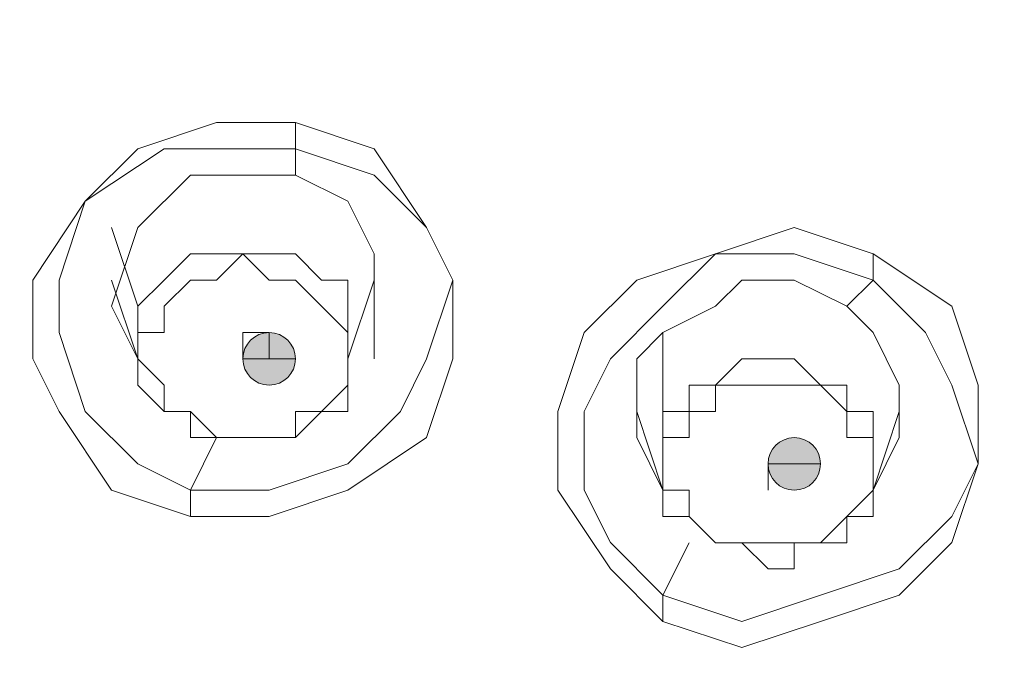
# Model space of a CAD drawing. Units: millimetres. Extents: x 44 to 166, y -229 to -68.
# Drawn here: x 71 to 72, y -113 to -112 of the extents above; entities that cross this region are included whole.
import ezdxf

# ---------------------------------------------------------------- set-up
doc = ezdxf.new("R2010")
doc.units = ezdxf.units.MM
doc.header["$MEASUREMENT"] = 0
doc.layers.add('Capa 1', color=7, linetype='Continuous', lineweight=0)

msp = doc.modelspace()

# ---------------------------------------------------------------- hatches: boundary and pattern name
at = {"layer": 'Capa 1', "true_color": 0x12100c, "transparency": 33554687}
h = msp.add_hatch(color=28, dxfattribs=at)
h.dxf.hatch_style = 2
edge = h.paths.add_edge_path()
edge.add_spline(control_points=[(71.2457, -112.3429), (71.2457, -112.3429), (71.2901, -112.3429), (71.2901, -112.3429), (71.2901, -112.3182), (71.2704, -112.2984), (71.2457, -112.2984), (71.221, -112.2984), (71.2012, -112.3182), (71.2012, -112.3429), (71.2012, -112.3675), (71.221, -112.3873), (71.2457, -112.3873), (71.2704, -112.3873), (71.2901, -112.3675), (71.2901, -112.3429), (71.2901, -112.3429), (71.2457, -112.3429), (71.2457, -112.3429)], knot_values=[0, 0, 0, 0, 1, 1, 1, 2, 2, 2, 3, 3, 3, 4, 4, 4, 5, 5, 5, 6, 6, 6, 6], degree=3, periodic=0)
h = msp.add_hatch(color=28, dxfattribs=at)
h.dxf.hatch_style = 2
edge = h.paths.add_edge_path()
edge.add_spline(control_points=[(72.1347, -112.5207), (72.1347, -112.5207), (72.1791, -112.5207), (72.1791, -112.5207), (72.1791, -112.496), (72.1594, -112.4763), (72.1347, -112.4763), (72.11, -112.4763), (72.0902, -112.496), (72.0902, -112.5207), (72.0902, -112.5454), (72.11, -112.5652), (72.1347, -112.5652), (72.1594, -112.5652), (72.1791, -112.5454), (72.1791, -112.5207), (72.1791, -112.5207), (72.1347, -112.5207), (72.1347, -112.5207)], knot_values=[0, 0, 0, 0, 1, 1, 1, 2, 2, 2, 3, 3, 3, 4, 4, 4, 5, 5, 5, 6, 6, 6, 6], degree=3, periodic=0)

# ---------------------------------------------------------------- linework, layer by layer
at = {"layer": 'Capa 1', "color": 28, "lineweight": 9, "true_color": 0x12100c}
for points, knots in [([(76.6685, -113.9431), (76.6685, -113.9431), (76.6241, -113.3653), (76.6241, -113.3653), (76.6241, -113.3653), (76.4907, -112.7874), (76.4907, -112.7874), (76.4907, -112.7874), (76.3129, -112.2096), (76.3129, -112.2096), (76.3129, -112.2096), (76.0018, -111.6762), (76.0018, -111.6762), (76.0018, -111.6762), (75.6462, -111.1872), (75.6462, -111.1872), (75.6462, -111.1872), (75.2461, -110.6983), (75.2461, -110.6983), (75.2461, -110.6983), (74.7572, -110.2538), (74.7572, -110.2538), (74.7572, -110.2538), (74.2238, -109.8982), (74.2238, -109.8982), (74.2238, -109.8982), (73.6015, -109.587), (73.6015, -109.587), (73.6015, -109.587), (72.9347, -109.3203), (72.9347, -109.3203), (72.9347, -109.3203), (72.2235, -109.0981), (72.2235, -109.0981), (72.2235, -109.0981), (71.4679, -109.0092), (71.4679, -109.0092), (71.4679, -109.0092), (70.7567, -108.9647), (70.7567, -108.9647), (70.7567, -108.9647), (70.0455, -108.9647), (70.0455, -108.9647), (70.0455, -108.9647), (69.3787, -109.0981), (69.3787, -109.0981), (69.3787, -109.0981), (68.712, -109.2759), (68.712, -109.2759), (68.712, -109.2759), (68.0452, -109.4981), (68.0452, -109.4981), (68.0452, -109.4981), (67.4674, -109.8093), (67.4674, -109.8093), (67.4674, -109.8093), (66.8895, -110.1649), (66.8895, -110.1649), (66.8895, -110.1649), (66.3561, -110.6094), (66.3561, -110.6094), (66.3561, -110.6094), (65.9116, -111.0983), (65.9116, -111.0983), (65.9116, -111.0983), (65.556, -111.6317), (65.556, -111.6317), (65.556, -111.6317), (65.2449, -112.1651), (65.2449, -112.1651), (65.2449, -112.1651), (65.0226, -112.743), (65.0226, -112.743), (65.0226, -112.743), (64.8893, -113.3653), (64.8893, -113.3653), (64.8893, -113.3653), (64.8448, -113.9431), (64.8448, -113.9431)], [0, 0, 0, 0, 1, 1, 1, 2, 2, 2, 3, 3, 3, 4, 4, 4, 5, 5, 5, 6, 6, 6, 7, 7, 7, 8, 8, 8, 9, 9, 9, 10, 10, 10, 11, 11, 11, 12, 12, 12, 13, 13, 13, 14, 14, 14, 15, 15, 15, 16, 16, 16, 17, 17, 17, 18, 18, 18, 19, 19, 19, 20, 20, 20, 21, 21, 21, 22, 22, 22, 23, 23, 23, 24, 24, 24, 25, 25, 25, 26, 26, 26, 26]), ([(70.9345, -119.9439), (70.9345, -119.9439), (71.6901, -119.8994), (71.6901, -119.8994), (71.6901, -119.8994), (72.4013, -119.7661), (72.4013, -119.7661), (72.4013, -119.7661), (73.0681, -119.5438), (73.0681, -119.5438), (73.0681, -119.5438), (73.7348, -119.2771), (73.7348, -119.2771), (73.7348, -119.2771), (74.3571, -118.9215), (74.3571, -118.9215), (74.3571, -118.9215), (74.8905, -118.5215), (74.8905, -118.5215), (74.8905, -118.5215), (75.3795, -118.0325), (75.3795, -118.0325), (75.3795, -118.0325), (75.824, -117.5436), (75.824, -117.5436), (75.824, -117.5436), (76.1351, -116.9657), (76.1351, -116.9657), (76.1351, -116.9657), (76.4018, -116.3879), (76.4018, -116.3879), (76.4018, -116.3879), (76.5796, -115.81), (76.5796, -115.81), (76.5796, -115.81), (76.6685, -115.1877), (76.6685, -115.1877), (76.6685, -115.1877), (76.6241, -114.5654), (76.6241, -114.5654), (76.6241, -114.5654), (76.5352, -113.9431), (76.5352, -113.9431), (76.5352, -113.9431), (76.3574, -113.3208), (76.3574, -113.3208), (76.3574, -113.3208), (76.0462, -112.743), (76.0462, -112.743), (76.0462, -112.743), (75.6906, -112.2096), (75.6906, -112.2096), (75.6906, -112.2096), (75.2906, -111.7206), (75.2906, -111.7206), (75.2906, -111.7206), (74.7572, -111.2761), (74.7572, -111.2761), (74.7572, -111.2761), (74.1793, -110.8761), (74.1793, -110.8761), (74.1793, -110.8761), (73.557, -110.5649), (73.557, -110.5649), (73.557, -110.5649), (72.8903, -110.2982), (72.8903, -110.2982), (72.8903, -110.2982), (72.2235, -110.076), (72.2235, -110.076), (72.2235, -110.076), (71.4679, -109.9871), (71.4679, -109.9871), (71.4679, -109.9871), (70.7567, -109.9426), (70.7567, -109.9426)], [0, 0, 0, 0, 1, 1, 1, 2, 2, 2, 3, 3, 3, 4, 4, 4, 5, 5, 5, 6, 6, 6, 7, 7, 7, 8, 8, 8, 9, 9, 9, 10, 10, 10, 11, 11, 11, 12, 12, 12, 13, 13, 13, 14, 14, 14, 15, 15, 15, 16, 16, 16, 17, 17, 17, 18, 18, 18, 19, 19, 19, 20, 20, 20, 21, 21, 21, 22, 22, 22, 23, 23, 23, 24, 24, 24, 25, 25, 25, 25]), ([(70.9345, -119.9439), (70.9345, -119.9439), (71.6457, -119.8994), (71.6457, -119.8994), (71.6457, -119.8994), (72.3569, -119.7661), (72.3569, -119.7661), (72.3569, -119.7661), (73.0236, -119.5438), (73.0236, -119.5438), (73.0236, -119.5438), (73.6904, -119.2771), (73.6904, -119.2771), (73.6904, -119.2771), (74.2682, -118.966), (74.2682, -118.966), (74.2682, -118.966), (74.8461, -118.5659), (74.8461, -118.5659), (74.8461, -118.5659), (75.335, -118.077), (75.335, -118.077), (75.335, -118.077), (75.7351, -117.588), (75.7351, -117.588), (75.7351, -117.588), (76.0907, -117.0546), (76.0907, -117.0546), (76.0907, -117.0546), (76.3574, -116.4768), (76.3574, -116.4768), (76.3574, -116.4768), (76.5352, -115.8989), (76.5352, -115.8989), (76.5352, -115.8989), (76.6241, -115.2766), (76.6241, -115.2766), (76.6241, -115.2766), (76.6241, -114.6988), (76.6241, -114.6988), (76.6241, -114.6988), (76.5352, -114.0765), (76.5352, -114.0765), (76.5352, -114.0765), (76.3574, -113.4986), (76.3574, -113.4986), (76.3574, -113.4986), (76.0907, -112.9208), (76.0907, -112.9208), (76.0907, -112.9208), (75.7351, -112.3874), (75.7351, -112.3874), (75.7351, -112.3874), (75.335, -111.8984), (75.335, -111.8984), (75.335, -111.8984), (74.8461, -111.4095), (74.8461, -111.4095), (74.8461, -111.4095), (74.3127, -111.0094), (74.3127, -111.0094), (74.3127, -111.0094), (73.7348, -110.6983), (73.7348, -110.6983), (73.7348, -110.6983), (73.0681, -110.3871), (73.0681, -110.3871), (73.0681, -110.3871), (72.4013, -110.2093), (72.4013, -110.2093), (72.4013, -110.2093), (71.6901, -110.076), (71.6901, -110.076), (71.6901, -110.076), (71.2012, -110.0315), (71.2012, -110.0315), (71.2012, -110.0315), (70.7567, -109.9871), (70.7567, -109.9871)], [0, 0, 0, 0, 1, 1, 1, 2, 2, 2, 3, 3, 3, 4, 4, 4, 5, 5, 5, 6, 6, 6, 7, 7, 7, 8, 8, 8, 9, 9, 9, 10, 10, 10, 11, 11, 11, 12, 12, 12, 13, 13, 13, 14, 14, 14, 15, 15, 15, 16, 16, 16, 17, 17, 17, 18, 18, 18, 19, 19, 19, 20, 20, 20, 21, 21, 21, 22, 22, 22, 23, 23, 23, 24, 24, 24, 25, 25, 25, 26, 26, 26, 26]), ([(70.9345, -119.8105), (70.9345, -119.8105), (71.6457, -119.7661), (71.6457, -119.7661), (71.6457, -119.7661), (72.3569, -119.6327), (72.3569, -119.6327), (72.3569, -119.6327), (72.9792, -119.4105), (72.9792, -119.4105), (72.9792, -119.4105), (73.6459, -119.1438), (73.6459, -119.1438), (73.6459, -119.1438), (74.2238, -118.8326), (74.2238, -118.8326), (74.2238, -118.8326), (74.7572, -118.4326), (74.7572, -118.4326), (74.7572, -118.4326), (75.2017, -117.9881), (75.2017, -117.9881), (75.2017, -117.9881), (75.6017, -117.4991), (75.6017, -117.4991), (75.6017, -117.4991), (75.9129, -116.9657), (75.9129, -116.9657), (75.9129, -116.9657), (76.1796, -116.3879), (76.1796, -116.3879), (76.1796, -116.3879), (76.3574, -115.81), (76.3574, -115.81), (76.3574, -115.81), (76.4018, -115.2322), (76.4018, -115.2322), (76.4018, -115.2322), (76.4018, -114.6099), (76.4018, -114.6099), (76.4018, -114.6099), (76.3129, -114.032), (76.3129, -114.032), (76.3129, -114.032), (76.1351, -113.4542), (76.1351, -113.4542), (76.1351, -113.4542), (75.8684, -112.9208), (75.8684, -112.9208), (75.8684, -112.9208), (75.5128, -112.3874), (75.5128, -112.3874), (75.5128, -112.3874), (75.0683, -111.8984), (75.0683, -111.8984), (75.0683, -111.8984), (74.5794, -111.4539), (74.5794, -111.4539), (74.5794, -111.4539), (74.046, -111.0983), (74.046, -111.0983), (74.046, -111.0983), (73.4681, -110.7872), (73.4681, -110.7872), (73.4681, -110.7872), (72.8014, -110.5205), (72.8014, -110.5205), (72.8014, -110.5205), (72.1346, -110.3427), (72.1346, -110.3427), (72.1346, -110.3427), (71.4679, -110.2538), (71.4679, -110.2538), (71.4679, -110.2538), (70.7567, -110.2093), (70.7567, -110.2093), (70.7567, -110.2093), (70.0455, -110.2538), (70.0455, -110.2538), (70.0455, -110.2538), (69.3787, -110.3427), (69.3787, -110.3427), (69.3787, -110.3427), (68.6675, -110.5205), (68.6675, -110.5205), (68.6675, -110.5205), (68.0452, -110.7872), (68.0452, -110.7872), (68.0452, -110.7872), (67.4674, -111.0983), (67.4674, -111.0983), (67.4674, -111.0983), (66.8895, -111.4539), (66.8895, -111.4539), (66.8895, -111.4539), (66.4006, -111.8984), (66.4006, -111.8984), (66.4006, -111.8984), (66.0005, -112.3874), (66.0005, -112.3874), (66.0005, -112.3874), (65.6449, -112.9208), (65.6449, -112.9208), (65.6449, -112.9208), (65.3782, -113.4542), (65.3782, -113.4542), (65.3782, -113.4542), (65.2004, -114.032), (65.2004, -114.032), (65.2004, -114.032), (65.1115, -114.6099), (65.1115, -114.6099), (65.1115, -114.6099), (65.1115, -115.2322), (65.1115, -115.2322), (65.1115, -115.2322), (65.156, -115.81), (65.156, -115.81), (65.156, -115.81), (65.3338, -116.3879), (65.3338, -116.3879), (65.3338, -116.3879), (65.556, -116.9657), (65.556, -116.9657), (65.556, -116.9657), (65.9116, -117.4991), (65.9116, -117.4991), (65.9116, -117.4991), (66.3117, -117.9881), (66.3117, -117.9881), (66.3117, -117.9881), (66.7562, -118.4326), (66.7562, -118.4326), (66.7562, -118.4326), (67.2896, -118.8326), (67.2896, -118.8326), (67.2896, -118.8326), (67.8674, -119.1438), (67.8674, -119.1438), (67.8674, -119.1438), (68.4897, -119.4105), (68.4897, -119.4105), (68.4897, -119.4105), (69.1565, -119.6327), (69.1565, -119.6327), (69.1565, -119.6327), (69.8677, -119.7661), (69.8677, -119.7661), (69.8677, -119.7661), (70.5344, -119.8105), (70.5344, -119.8105)], [0, 0, 0, 0, 1, 1, 1, 2, 2, 2, 3, 3, 3, 4, 4, 4, 5, 5, 5, 6, 6, 6, 7, 7, 7, 8, 8, 8, 9, 9, 9, 10, 10, 10, 11, 11, 11, 12, 12, 12, 13, 13, 13, 14, 14, 14, 15, 15, 15, 16, 16, 16, 17, 17, 17, 18, 18, 18, 19, 19, 19, 20, 20, 20, 21, 21, 21, 22, 22, 22, 23, 23, 23, 24, 24, 24, 25, 25, 25, 26, 26, 26, 27, 27, 27, 28, 28, 28, 29, 29, 29, 30, 30, 30, 31, 31, 31, 32, 32, 32, 33, 33, 33, 34, 34, 34, 35, 35, 35, 36, 36, 36, 37, 37, 37, 38, 38, 38, 39, 39, 39, 40, 40, 40, 41, 41, 41, 42, 42, 42, 43, 43, 43, 44, 44, 44, 45, 45, 45, 46, 46, 46, 47, 47, 47, 48, 48, 48, 49, 49, 49, 50, 50, 50, 50]), ([(70.9345, -119.7661), (70.9345, -119.7661), (71.6457, -119.6772), (71.6457, -119.6772), (71.6457, -119.6772), (72.3124, -119.5883), (72.3124, -119.5883), (72.3124, -119.5883), (72.9792, -119.366), (72.9792, -119.366), (72.9792, -119.366), (73.6015, -119.0993), (73.6015, -119.0993), (73.6015, -119.0993), (74.1793, -118.7882), (74.1793, -118.7882), (74.1793, -118.7882), (74.7127, -118.3881), (74.7127, -118.3881), (74.7127, -118.3881), (75.1572, -117.9436), (75.1572, -117.9436), (75.1572, -117.9436), (75.5573, -117.4547), (75.5573, -117.4547), (75.5573, -117.4547), (75.8684, -116.9213), (75.8684, -116.9213), (75.8684, -116.9213), (76.1351, -116.3879), (76.1351, -116.3879), (76.1351, -116.3879), (76.3129, -115.81), (76.3129, -115.81), (76.3129, -115.81), (76.3574, -115.1877), (76.3574, -115.1877), (76.3574, -115.1877), (76.3574, -114.6099), (76.3574, -114.6099), (76.3574, -114.6099), (76.2685, -114.032), (76.2685, -114.032), (76.2685, -114.032), (76.0907, -113.4542), (76.0907, -113.4542), (76.0907, -113.4542), (75.824, -112.9208), (75.824, -112.9208), (75.824, -112.9208), (75.4684, -112.3874), (75.4684, -112.3874), (75.4684, -112.3874), (75.0683, -111.8984), (75.0683, -111.8984), (75.0683, -111.8984), (74.5794, -111.4984), (74.5794, -111.4984), (74.5794, -111.4984), (74.046, -111.0983), (74.046, -111.0983), (74.046, -111.0983), (73.4237, -110.7872), (73.4237, -110.7872), (73.4237, -110.7872), (72.8014, -110.5649), (72.8014, -110.5649), (72.8014, -110.5649), (72.1346, -110.3871), (72.1346, -110.3871), (72.1346, -110.3871), (71.4679, -110.2538), (71.4679, -110.2538), (71.4679, -110.2538), (70.7567, -110.2093), (70.7567, -110.2093), (70.7567, -110.2093), (70.0455, -110.2538), (70.0455, -110.2538), (70.0455, -110.2538), (69.3787, -110.3871), (69.3787, -110.3871), (69.3787, -110.3871), (68.712, -110.5649), (68.712, -110.5649), (68.712, -110.5649), (68.0897, -110.7872), (68.0897, -110.7872), (68.0897, -110.7872), (67.4674, -111.0983), (67.4674, -111.0983), (67.4674, -111.0983), (66.934, -111.4984), (66.934, -111.4984), (66.934, -111.4984), (66.445, -111.8984), (66.445, -111.8984), (66.445, -111.8984), (66.045, -112.3874), (66.045, -112.3874), (66.045, -112.3874), (65.6894, -112.9208), (65.6894, -112.9208), (65.6894, -112.9208), (65.4227, -113.4542), (65.4227, -113.4542), (65.4227, -113.4542), (65.2449, -114.032), (65.2449, -114.032), (65.2449, -114.032), (65.156, -114.6099), (65.156, -114.6099), (65.156, -114.6099), (65.156, -115.1877), (65.156, -115.1877), (65.156, -115.1877), (65.2004, -115.81), (65.2004, -115.81), (65.2004, -115.81), (65.3782, -116.3879), (65.3782, -116.3879), (65.3782, -116.3879), (65.6005, -116.9213), (65.6005, -116.9213), (65.6005, -116.9213), (65.9561, -117.4547), (65.9561, -117.4547), (65.9561, -117.4547), (66.3117, -117.9436), (66.3117, -117.9436), (66.3117, -117.9436), (66.8006, -118.3881), (66.8006, -118.3881), (66.8006, -118.3881), (67.334, -118.7437), (67.334, -118.7437), (67.334, -118.7437), (67.9119, -119.0993), (67.9119, -119.0993), (67.9119, -119.0993), (68.5342, -119.366), (68.5342, -119.366), (68.5342, -119.366), (69.2009, -119.5883), (69.2009, -119.5883), (69.2009, -119.5883), (69.8677, -119.6772), (69.8677, -119.6772), (69.8677, -119.6772), (70.5344, -119.7661), (70.5344, -119.7661)], [0, 0, 0, 0, 1, 1, 1, 2, 2, 2, 3, 3, 3, 4, 4, 4, 5, 5, 5, 6, 6, 6, 7, 7, 7, 8, 8, 8, 9, 9, 9, 10, 10, 10, 11, 11, 11, 12, 12, 12, 13, 13, 13, 14, 14, 14, 15, 15, 15, 16, 16, 16, 17, 17, 17, 18, 18, 18, 19, 19, 19, 20, 20, 20, 21, 21, 21, 22, 22, 22, 23, 23, 23, 24, 24, 24, 25, 25, 25, 26, 26, 26, 27, 27, 27, 28, 28, 28, 29, 29, 29, 30, 30, 30, 31, 31, 31, 32, 32, 32, 33, 33, 33, 34, 34, 34, 35, 35, 35, 36, 36, 36, 37, 37, 37, 38, 38, 38, 39, 39, 39, 40, 40, 40, 41, 41, 41, 42, 42, 42, 43, 43, 43, 44, 44, 44, 45, 45, 45, 46, 46, 46, 47, 47, 47, 48, 48, 48, 49, 49, 49, 50, 50, 50, 50]), ([(76.3129, -115.0099), (76.3129, -115.0099), (76.2685, -114.4321), (76.2685, -114.4321), (76.2685, -114.4321), (76.1351, -113.8987), (76.1351, -113.8987), (76.1351, -113.8987), (75.9573, -113.3653), (75.9573, -113.3653), (75.9573, -113.3653), (75.6906, -112.8319), (75.6906, -112.8319), (75.6906, -112.8319), (75.335, -112.3429), (75.335, -112.3429), (75.335, -112.3429), (74.935, -111.8984), (74.935, -111.8984), (74.935, -111.8984), (74.446, -111.4984), (74.446, -111.4984), (74.446, -111.4984), (73.9126, -111.1428), (73.9126, -111.1428), (73.9126, -111.1428), (73.3348, -110.8316), (73.3348, -110.8316), (73.3348, -110.8316), (72.7125, -110.6094), (72.7125, -110.6094), (72.7125, -110.6094), (72.0902, -110.4316), (72.0902, -110.4316), (72.0902, -110.4316), (71.4234, -110.3427), (71.4234, -110.3427), (71.4234, -110.3427), (70.7567, -110.2982), (70.7567, -110.2982)], [0, 0, 0, 0, 1, 1, 1, 2, 2, 2, 3, 3, 3, 4, 4, 4, 5, 5, 5, 6, 6, 6, 7, 7, 7, 8, 8, 8, 9, 9, 9, 10, 10, 10, 11, 11, 11, 12, 12, 12, 13, 13, 13, 13]), ([(70.7567, -110.3426), (70.7567, -110.3426), (71.2901, -110.3426), (71.2901, -110.3426), (71.2901, -110.3426), (71.8235, -110.4315), (71.8235, -110.4315), (71.8235, -110.4315), (72.3569, -110.5204), (72.3569, -110.5204), (72.3569, -110.5204), (72.8458, -110.6982), (72.8458, -110.6982), (72.8458, -110.6982), (73.3348, -110.876), (73.3348, -110.876), (73.3348, -110.876), (73.7793, -111.0983), (73.7793, -111.0983), (73.7793, -111.0983), (74.2238, -111.365), (74.2238, -111.365), (74.2238, -111.365), (74.6238, -111.6761), (74.6238, -111.6761), (74.6238, -111.6761), (74.9794, -112.0317), (74.9794, -112.0317), (74.9794, -112.0317), (75.335, -112.3873), (75.335, -112.3873), (75.335, -112.3873), (75.6017, -112.7874), (75.6017, -112.7874), (75.6017, -112.7874), (75.824, -113.1874), (75.824, -113.1874), (75.824, -113.1874), (76.0462, -113.5875), (76.0462, -113.5875), (76.0462, -113.5875), (76.1796, -114.032), (76.1796, -114.032), (76.1796, -114.032), (76.2685, -114.4765), (76.2685, -114.4765), (76.2685, -114.4765), (76.2685, -114.9654), (76.2685, -114.9654), (76.2685, -114.9654), (76.2685, -115.4099), (76.2685, -115.4099), (76.2685, -115.4099), (76.224, -115.8544), (76.224, -115.8544), (76.224, -115.8544), (76.0907, -116.2989), (76.0907, -116.2989), (76.0907, -116.2989), (75.9129, -116.7434), (75.9129, -116.7434), (75.9129, -116.7434), (75.6906, -117.1435), (75.6906, -117.1435), (75.6906, -117.1435), (75.4239, -117.5435), (75.4239, -117.5435), (75.4239, -117.5435), (75.1128, -117.8991), (75.1128, -117.8991), (75.1128, -117.8991), (74.7572, -118.2547), (74.7572, -118.2547), (74.7572, -118.2547), (74.4016, -118.5659), (74.4016, -118.5659), (74.4016, -118.5659), (73.9571, -118.877), (73.9571, -118.877), (73.9571, -118.877), (73.5126, -119.0993), (73.5126, -119.0993), (73.5126, -119.0993), (73.0236, -119.3215), (73.0236, -119.3215), (73.0236, -119.3215), (72.5347, -119.4993), (72.5347, -119.4993), (72.5347, -119.4993), (72.0013, -119.5882), (72.0013, -119.5882), (72.0013, -119.5882), (71.4679, -119.6771), (71.4679, -119.6771), (71.4679, -119.6771), (70.9345, -119.7216), (70.9345, -119.7216)], [0, 0, 0, 0, 1, 1, 1, 2, 2, 2, 3, 3, 3, 4, 4, 4, 5, 5, 5, 6, 6, 6, 7, 7, 7, 8, 8, 8, 9, 9, 9, 10, 10, 10, 11, 11, 11, 12, 12, 12, 13, 13, 13, 14, 14, 14, 15, 15, 15, 16, 16, 16, 17, 17, 17, 18, 18, 18, 19, 19, 19, 20, 20, 20, 21, 21, 21, 22, 22, 22, 23, 23, 23, 24, 24, 24, 25, 25, 25, 26, 26, 26, 27, 27, 27, 28, 28, 28, 29, 29, 29, 30, 30, 30, 31, 31, 31, 32, 32, 32, 32]), ([(71.2901, -111.9428), (71.2901, -111.9428), (71.4234, -111.9873), (71.4234, -111.9873), (71.4234, -111.9873), (71.5123, -112.1206), (71.5123, -112.1206), (71.5123, -112.1206), (71.5568, -112.2095), (71.5568, -112.2095), (71.5568, -112.2095), (71.5568, -112.3429), (71.5568, -112.3429), (71.5568, -112.3429), (71.5123, -112.4762), (71.5123, -112.4762), (71.5123, -112.4762), (71.379, -112.5651), (71.379, -112.5651), (71.379, -112.5651), (71.2456, -112.6096), (71.2456, -112.6096), (71.2456, -112.6096), (71.1123, -112.6096), (71.1123, -112.6096), (71.1123, -112.6096), (70.9789, -112.5651), (70.9789, -112.5651), (70.9789, -112.5651), (70.89, -112.4318), (70.89, -112.4318), (70.89, -112.4318), (70.8456, -112.3429), (70.8456, -112.3429), (70.8456, -112.3429), (70.8456, -112.2095), (70.8456, -112.2095), (70.8456, -112.2095), (70.9345, -112.0762), (70.9345, -112.0762), (70.9345, -112.0762), (71.0234, -111.9873), (71.0234, -111.9873), (71.0234, -111.9873), (71.1567, -111.9428), (71.1567, -111.9428), (71.1567, -111.9428), (71.2901, -111.9428), (71.2901, -111.9428)], [0, 0, 0, 0, 1, 1, 1, 2, 2, 2, 3, 3, 3, 4, 4, 4, 5, 5, 5, 6, 6, 6, 7, 7, 7, 8, 8, 8, 9, 9, 9, 10, 10, 10, 11, 11, 11, 12, 12, 12, 13, 13, 13, 14, 14, 14, 15, 15, 15, 16, 16, 16, 16]), ([(71.1123, -112.5651), (71.1123, -112.5651), (71.0234, -112.5207), (71.0234, -112.5207), (71.0234, -112.5207), (70.9345, -112.4318), (70.9345, -112.4318), (70.9345, -112.4318), (70.89, -112.2984), (70.89, -112.2984), (70.89, -112.2984), (70.89, -112.2095), (70.89, -112.2095), (70.89, -112.2095), (70.9345, -112.0762), (70.9345, -112.0762), (70.9345, -112.0762), (71.0678, -111.9873), (71.0678, -111.9873), (71.0678, -111.9873), (71.1567, -111.9873), (71.1567, -111.9873), (71.1567, -111.9873), (71.2901, -111.9873), (71.2901, -111.9873)], [0, 0, 0, 0, 1, 1, 1, 2, 2, 2, 3, 3, 3, 4, 4, 4, 5, 5, 5, 6, 6, 6, 7, 7, 7, 8, 8, 8, 8]), ([(71.2901, -111.9873), (71.2901, -111.9873), (71.4234, -112.0317), (71.4234, -112.0317), (71.4234, -112.0317), (71.5123, -112.1206), (71.5123, -112.1206), (71.5123, -112.1206), (71.5568, -112.2095), (71.5568, -112.2095), (71.5568, -112.2095), (71.5123, -112.3429), (71.5123, -112.3429), (71.5123, -112.3429), (71.4679, -112.4318), (71.4679, -112.4318), (71.4679, -112.4318), (71.379, -112.5207), (71.379, -112.5207), (71.379, -112.5207), (71.2456, -112.5651), (71.2456, -112.5651), (71.2456, -112.5651), (71.1123, -112.5651), (71.1123, -112.5651)], [0, 0, 0, 0, 1, 1, 1, 2, 2, 2, 3, 3, 3, 4, 4, 4, 5, 5, 5, 6, 6, 6, 7, 7, 7, 8, 8, 8, 8]), ([(71.0234, -112.3429), (71.0234, -112.3429), (70.9789, -112.254), (70.9789, -112.254), (70.9789, -112.254), (71.0234, -112.1206), (71.0234, -112.1206), (71.0234, -112.1206), (71.1123, -112.0317), (71.1123, -112.0317), (71.1123, -112.0317), (71.2901, -112.0317), (71.2901, -112.0317)], [0, 0, 0, 0, 1, 1, 1, 2, 2, 2, 3, 3, 3, 4, 4, 4, 4]), ([(71.2901, -112.0317), (71.2901, -112.0317), (71.379, -112.0762), (71.379, -112.0762), (71.379, -112.0762), (71.4234, -112.1651), (71.4234, -112.1651), (71.4234, -112.1651), (71.4234, -112.254), (71.4234, -112.254), (71.4234, -112.254), (71.4234, -112.3429), (71.4234, -112.3429)], [0, 0, 0, 0, 1, 1, 1, 2, 2, 2, 3, 3, 3, 4, 4, 4, 4]), ([(72.268, -112.1651), (72.268, -112.1651), (72.4013, -112.254), (72.4013, -112.254), (72.4013, -112.254), (72.4458, -112.3873), (72.4458, -112.3873), (72.4458, -112.3873), (72.4458, -112.5207), (72.4458, -112.5207), (72.4458, -112.5207), (72.4013, -112.654), (72.4013, -112.654), (72.4013, -112.654), (72.3124, -112.7429), (72.3124, -112.7429), (72.3124, -112.7429), (72.1791, -112.7874), (72.1791, -112.7874), (72.1791, -112.7874), (72.0457, -112.8318), (72.0457, -112.8318), (72.0457, -112.8318), (71.9124, -112.7874), (71.9124, -112.7874), (71.9124, -112.7874), (71.8235, -112.6985), (71.8235, -112.6985), (71.8235, -112.6985), (71.7346, -112.5651), (71.7346, -112.5651), (71.7346, -112.5651), (71.7346, -112.4318), (71.7346, -112.4318), (71.7346, -112.4318), (71.779, -112.2984), (71.779, -112.2984), (71.779, -112.2984), (71.8679, -112.2095), (71.8679, -112.2095), (71.8679, -112.2095), (72.0013, -112.1651), (72.0013, -112.1651), (72.0013, -112.1651), (72.1346, -112.1206), (72.1346, -112.1206), (72.1346, -112.1206), (72.268, -112.1651), (72.268, -112.1651)], [0, 0, 0, 0, 1, 1, 1, 2, 2, 2, 3, 3, 3, 4, 4, 4, 5, 5, 5, 6, 6, 6, 7, 7, 7, 8, 8, 8, 9, 9, 9, 10, 10, 10, 11, 11, 11, 12, 12, 12, 13, 13, 13, 14, 14, 14, 15, 15, 15, 16, 16, 16, 16]), ([(71.379, -112.3429), (71.379, -112.3429), (71.379, -112.2985), (71.379, -112.2985), (71.379, -112.2985), (71.379, -112.254), (71.379, -112.254), (71.379, -112.254), (71.379, -112.2096), (71.379, -112.2096), (71.379, -112.2096), (71.3345, -112.2096), (71.3345, -112.2096), (71.3345, -112.2096), (71.2901, -112.1651), (71.2901, -112.1651), (71.2901, -112.1651), (71.2456, -112.1651), (71.2456, -112.1651), (71.2456, -112.1651), (71.2012, -112.1651), (71.2012, -112.1651), (71.2012, -112.1651), (71.1567, -112.1651), (71.1567, -112.1651), (71.1567, -112.1651), (71.1123, -112.1651), (71.1123, -112.1651), (71.1123, -112.1651), (71.0678, -112.2096), (71.0678, -112.2096), (71.0678, -112.2096), (71.0234, -112.254), (71.0234, -112.254)], [0, 0, 0, 0, 1, 1, 1, 2, 2, 2, 3, 3, 3, 4, 4, 4, 5, 5, 5, 6, 6, 6, 7, 7, 7, 8, 8, 8, 9, 9, 9, 10, 10, 10, 11, 11, 11, 11]), ([(71.0678, -112.2985), (71.0678, -112.2985), (71.0678, -112.254), (71.0678, -112.254), (71.0678, -112.254), (71.1123, -112.2096), (71.1123, -112.2096), (71.1123, -112.2096), (71.1567, -112.2096), (71.1567, -112.2096), (71.1567, -112.2096), (71.2012, -112.1651), (71.2012, -112.1651), (71.2012, -112.1651), (71.2456, -112.2096), (71.2456, -112.2096), (71.2456, -112.2096), (71.2901, -112.2096), (71.2901, -112.2096), (71.2901, -112.2096), (71.3345, -112.254), (71.3345, -112.254), (71.3345, -112.254), (71.379, -112.2985), (71.379, -112.2985), (71.379, -112.2985), (71.379, -112.3429), (71.379, -112.3429), (71.379, -112.3429), (71.379, -112.3874), (71.379, -112.3874), (71.379, -112.3874), (71.379, -112.3429), (71.379, -112.3429)], [0, 0, 0, 0, 1, 1, 1, 2, 2, 2, 3, 3, 3, 4, 4, 4, 5, 5, 5, 6, 6, 6, 7, 7, 7, 8, 8, 8, 9, 9, 9, 10, 10, 10, 11, 11, 11, 11]), ([(71.9124, -112.7429), (71.9124, -112.7429), (71.8235, -112.654), (71.8235, -112.654), (71.8235, -112.654), (71.779, -112.5651), (71.779, -112.5651), (71.779, -112.5651), (71.779, -112.4318), (71.779, -112.4318), (71.779, -112.4318), (71.8235, -112.3429), (71.8235, -112.3429), (71.8235, -112.3429), (71.9124, -112.254), (71.9124, -112.254), (71.9124, -112.254), (72.0013, -112.1651), (72.0013, -112.1651), (72.0013, -112.1651), (72.1346, -112.1651), (72.1346, -112.1651), (72.1346, -112.1651), (72.268, -112.2095), (72.268, -112.2095)], [0, 0, 0, 0, 1, 1, 1, 2, 2, 2, 3, 3, 3, 4, 4, 4, 5, 5, 5, 6, 6, 6, 7, 7, 7, 8, 8, 8, 8]), ([(71.9124, -112.5651), (71.9124, -112.5651), (71.8679, -112.4762), (71.8679, -112.4762), (71.8679, -112.4762), (71.8679, -112.4318), (71.8679, -112.4318), (71.8679, -112.4318), (71.8679, -112.3429), (71.8679, -112.3429), (71.8679, -112.3429), (71.9124, -112.2984), (71.9124, -112.2984), (71.9124, -112.2984), (72.0013, -112.254), (72.0013, -112.254), (72.0013, -112.254), (72.0457, -112.2095), (72.0457, -112.2095), (72.0457, -112.2095), (72.1346, -112.2095), (72.1346, -112.2095), (72.1346, -112.2095), (72.2235, -112.254), (72.2235, -112.254)], [0, 0, 0, 0, 1, 1, 1, 2, 2, 2, 3, 3, 3, 4, 4, 4, 5, 5, 5, 6, 6, 6, 7, 7, 7, 8, 8, 8, 8]), ([(72.268, -112.2095), (72.268, -112.2095), (72.3569, -112.2984), (72.3569, -112.2984), (72.3569, -112.2984), (72.4013, -112.3873), (72.4013, -112.3873), (72.4013, -112.3873), (72.4458, -112.5207), (72.4458, -112.5207), (72.4458, -112.5207), (72.4013, -112.6096), (72.4013, -112.6096), (72.4013, -112.6096), (72.3124, -112.6985), (72.3124, -112.6985), (72.3124, -112.6985), (72.1791, -112.7429), (72.1791, -112.7429), (72.1791, -112.7429), (72.0457, -112.7874), (72.0457, -112.7874), (72.0457, -112.7874), (71.9124, -112.7429), (71.9124, -112.7429)], [0, 0, 0, 0, 1, 1, 1, 2, 2, 2, 3, 3, 3, 4, 4, 4, 5, 5, 5, 6, 6, 6, 7, 7, 7, 8, 8, 8, 8]), ([(71.0234, -112.254), (71.0234, -112.254), (71.0234, -112.2985), (71.0234, -112.2985), (71.0234, -112.2985), (71.0678, -112.2985), (71.0678, -112.2985)], [0, 0, 0, 0, 1, 1, 1, 2, 2, 2, 2]), ([(71.0234, -112.254), (71.0234, -112.254), (71.0234, -112.2985), (71.0234, -112.2985), (71.0234, -112.2985), (71.0234, -112.3429), (71.0234, -112.3429), (71.0234, -112.3429), (71.0234, -112.3874), (71.0234, -112.3874), (71.0234, -112.3874), (71.0678, -112.4318), (71.0678, -112.4318), (71.0678, -112.4318), (71.1123, -112.4318), (71.1123, -112.4318), (71.1123, -112.4318), (71.1123, -112.4763), (71.1123, -112.4763), (71.1123, -112.4763), (71.1567, -112.4763), (71.1567, -112.4763), (71.1567, -112.4763), (71.2012, -112.4763), (71.2012, -112.4763), (71.2012, -112.4763), (71.2456, -112.4763), (71.2456, -112.4763), (71.2456, -112.4763), (71.2901, -112.4763), (71.2901, -112.4763), (71.2901, -112.4763), (71.3345, -112.4318), (71.3345, -112.4318), (71.3345, -112.4318), (71.379, -112.4318), (71.379, -112.4318), (71.379, -112.4318), (71.379, -112.3874), (71.379, -112.3874), (71.379, -112.3874), (71.379, -112.3429), (71.379, -112.3429)], [0, 0, 0, 0, 1, 1, 1, 2, 2, 2, 3, 3, 3, 4, 4, 4, 5, 5, 5, 6, 6, 6, 7, 7, 7, 8, 8, 8, 9, 9, 9, 10, 10, 10, 11, 11, 11, 12, 12, 12, 13, 13, 13, 14, 14, 14, 14]), ([(72.2235, -112.254), (72.2235, -112.254), (72.268, -112.2984), (72.268, -112.2984), (72.268, -112.2984), (72.3124, -112.3873), (72.3124, -112.3873), (72.3124, -112.3873), (72.3124, -112.4762), (72.3124, -112.4762), (72.3124, -112.4762), (72.268, -112.5651), (72.268, -112.5651)], [0, 0, 0, 0, 1, 1, 1, 2, 2, 2, 3, 3, 3, 4, 4, 4, 4]), ([(71.0678, -112.2985), (71.0678, -112.2985), (71.0234, -112.2985), (71.0234, -112.2985), (71.0234, -112.2985), (71.0234, -112.3429), (71.0234, -112.3429), (71.0234, -112.3429), (71.0678, -112.3874), (71.0678, -112.3874), (71.0678, -112.3874), (71.0678, -112.4318), (71.0678, -112.4318), (71.0678, -112.4318), (71.1123, -112.4318), (71.1123, -112.4318), (71.1123, -112.4318), (71.1567, -112.4763), (71.1567, -112.4763), (71.1567, -112.4763), (71.2012, -112.4763), (71.2012, -112.4763), (71.2012, -112.4763), (71.2456, -112.4763), (71.2456, -112.4763), (71.2456, -112.4763), (71.2901, -112.4763), (71.2901, -112.4763), (71.2901, -112.4763), (71.2901, -112.4318), (71.2901, -112.4318), (71.2901, -112.4318), (71.3345, -112.4318), (71.3345, -112.4318), (71.3345, -112.4318), (71.379, -112.3874), (71.379, -112.3874), (71.379, -112.3874), (71.379, -112.3429), (71.379, -112.3429)], [0, 0, 0, 0, 1, 1, 1, 2, 2, 2, 3, 3, 3, 4, 4, 4, 5, 5, 5, 6, 6, 6, 7, 7, 7, 8, 8, 8, 9, 9, 9, 10, 10, 10, 11, 11, 11, 12, 12, 12, 13, 13, 13, 13]), ([(71.2457, -112.3429), (71.2457, -112.3429), (71.2901, -112.3429), (71.2901, -112.3429), (71.2901, -112.3182), (71.2704, -112.2984), (71.2457, -112.2984), (71.221, -112.2984), (71.2012, -112.3182), (71.2012, -112.3429), (71.2012, -112.3675), (71.221, -112.3873), (71.2457, -112.3873), (71.2704, -112.3873), (71.2901, -112.3675), (71.2901, -112.3429), (71.2901, -112.3429), (71.2457, -112.3429), (71.2457, -112.3429)], [0, 0, 0, 0, 1, 1, 1, 2, 2, 2, 3, 3, 3, 4, 4, 4, 5, 5, 5, 6, 6, 6, 6]), ([(71.2456, -112.2985), (71.2456, -112.2985), (71.2012, -112.2985), (71.2012, -112.2985), (71.2012, -112.2985), (71.2012, -112.3429), (71.2012, -112.3429), (71.2012, -112.3429), (71.2456, -112.3429), (71.2456, -112.3429), (71.2456, -112.3429), (71.2456, -112.2985), (71.2456, -112.2985)], [0, 0, 0, 0, 1, 1, 1, 2, 2, 2, 3, 3, 3, 4, 4, 4, 4]), ([(72.268, -112.6096), (72.268, -112.6096), (72.268, -112.5652), (72.268, -112.5652), (72.268, -112.5652), (72.268, -112.5207), (72.268, -112.5207), (72.268, -112.5207), (72.268, -112.4763), (72.268, -112.4763), (72.268, -112.4763), (72.268, -112.4318), (72.268, -112.4318), (72.268, -112.4318), (72.2235, -112.4318), (72.2235, -112.4318), (72.2235, -112.4318), (72.2235, -112.3874), (72.2235, -112.3874), (72.2235, -112.3874), (72.1791, -112.3874), (72.1791, -112.3874), (72.1791, -112.3874), (72.1346, -112.3429), (72.1346, -112.3429), (72.1346, -112.3429), (72.0902, -112.3429), (72.0902, -112.3429), (72.0902, -112.3429), (72.0457, -112.3429), (72.0457, -112.3429), (72.0457, -112.3429), (72.0013, -112.3874), (72.0013, -112.3874), (72.0013, -112.3874), (71.9568, -112.3874), (71.9568, -112.3874), (71.9568, -112.3874), (71.9568, -112.4318), (71.9568, -112.4318), (71.9568, -112.4318), (71.9124, -112.4318), (71.9124, -112.4318)], [0, 0, 0, 0, 1, 1, 1, 2, 2, 2, 3, 3, 3, 4, 4, 4, 5, 5, 5, 6, 6, 6, 7, 7, 7, 8, 8, 8, 9, 9, 9, 10, 10, 10, 11, 11, 11, 12, 12, 12, 13, 13, 13, 14, 14, 14, 14]), ([(71.9568, -112.4763), (71.9568, -112.4763), (71.9568, -112.4318), (71.9568, -112.4318), (71.9568, -112.4318), (72.0013, -112.4318), (72.0013, -112.4318), (72.0013, -112.4318), (72.0013, -112.3874), (72.0013, -112.3874), (72.0013, -112.3874), (72.0457, -112.3874), (72.0457, -112.3874), (72.0457, -112.3874), (72.0902, -112.3874), (72.0902, -112.3874), (72.0902, -112.3874), (72.1346, -112.3874), (72.1346, -112.3874), (72.1346, -112.3874), (72.1791, -112.3874), (72.1791, -112.3874), (72.1791, -112.3874), (72.2235, -112.4318), (72.2235, -112.4318), (72.2235, -112.4318), (72.2235, -112.4763), (72.2235, -112.4763), (72.2235, -112.4763), (72.268, -112.4763), (72.268, -112.4763), (72.268, -112.4763), (72.268, -112.5207), (72.268, -112.5207), (72.268, -112.5207), (72.268, -112.5652), (72.268, -112.5652), (72.268, -112.5652), (72.2235, -112.6096), (72.2235, -112.6096), (72.2235, -112.6096), (72.268, -112.6096), (72.268, -112.6096)], [0, 0, 0, 0, 1, 1, 1, 2, 2, 2, 3, 3, 3, 4, 4, 4, 5, 5, 5, 6, 6, 6, 7, 7, 7, 8, 8, 8, 9, 9, 9, 10, 10, 10, 11, 11, 11, 12, 12, 12, 13, 13, 13, 14, 14, 14, 14]), ([(71.9124, -112.4318), (71.9124, -112.4318), (71.9568, -112.4318), (71.9568, -112.4318), (71.9568, -112.4318), (71.9568, -112.4763), (71.9568, -112.4763)], [0, 0, 0, 0, 1, 1, 1, 2, 2, 2, 2]), ([(71.9124, -112.4318), (71.9124, -112.4318), (71.9124, -112.4763), (71.9124, -112.4763), (71.9124, -112.4763), (71.9124, -112.5207), (71.9124, -112.5207), (71.9124, -112.5207), (71.9124, -112.5652), (71.9124, -112.5652), (71.9124, -112.5652), (71.9124, -112.6096), (71.9124, -112.6096), (71.9124, -112.6096), (71.9568, -112.6096), (71.9568, -112.6096), (71.9568, -112.6096), (72.0013, -112.6541), (72.0013, -112.6541), (72.0013, -112.6541), (72.0457, -112.6541), (72.0457, -112.6541), (72.0457, -112.6541), (72.0902, -112.6985), (72.0902, -112.6985), (72.0902, -112.6985), (72.1346, -112.6985), (72.1346, -112.6985), (72.1346, -112.6985), (72.1346, -112.6541), (72.1346, -112.6541), (72.1346, -112.6541), (72.1791, -112.6541), (72.1791, -112.6541), (72.1791, -112.6541), (72.2235, -112.6541), (72.2235, -112.6541), (72.2235, -112.6541), (72.2235, -112.6096), (72.2235, -112.6096), (72.2235, -112.6096), (72.268, -112.6096), (72.268, -112.6096)], [0, 0, 0, 0, 1, 1, 1, 2, 2, 2, 3, 3, 3, 4, 4, 4, 5, 5, 5, 6, 6, 6, 7, 7, 7, 8, 8, 8, 9, 9, 9, 10, 10, 10, 11, 11, 11, 12, 12, 12, 13, 13, 13, 14, 14, 14, 14]), ([(71.9568, -112.4763), (71.9568, -112.4763), (71.9124, -112.4763), (71.9124, -112.4763), (71.9124, -112.4763), (71.9124, -112.5207), (71.9124, -112.5207), (71.9124, -112.5207), (71.9124, -112.5652), (71.9124, -112.5652), (71.9124, -112.5652), (71.9568, -112.5652), (71.9568, -112.5652), (71.9568, -112.5652), (71.9568, -112.6096), (71.9568, -112.6096), (71.9568, -112.6096), (72.0013, -112.6541), (72.0013, -112.6541), (72.0013, -112.6541), (72.0457, -112.6541), (72.0457, -112.6541), (72.0457, -112.6541), (72.0902, -112.6541), (72.0902, -112.6541), (72.0902, -112.6541), (72.1346, -112.6541), (72.1346, -112.6541), (72.1346, -112.6541), (72.1791, -112.6541), (72.1791, -112.6541), (72.1791, -112.6541), (72.2235, -112.6096), (72.2235, -112.6096)], [0, 0, 0, 0, 1, 1, 1, 2, 2, 2, 3, 3, 3, 4, 4, 4, 5, 5, 5, 6, 6, 6, 7, 7, 7, 8, 8, 8, 9, 9, 9, 10, 10, 10, 11, 11, 11, 11]), ([(72.1347, -112.5207), (72.1347, -112.5207), (72.1791, -112.5207), (72.1791, -112.5207), (72.1791, -112.496), (72.1594, -112.4763), (72.1347, -112.4763), (72.11, -112.4763), (72.0902, -112.496), (72.0902, -112.5207), (72.0902, -112.5454), (72.11, -112.5652), (72.1347, -112.5652), (72.1594, -112.5652), (72.1791, -112.5454), (72.1791, -112.5207), (72.1791, -112.5207), (72.1347, -112.5207), (72.1347, -112.5207)], [0, 0, 0, 0, 1, 1, 1, 2, 2, 2, 3, 3, 3, 4, 4, 4, 5, 5, 5, 6, 6, 6, 6]), ([(72.1346, -112.5207), (72.1346, -112.5207), (72.0902, -112.5207), (72.0902, -112.5207), (72.0902, -112.5207), (72.0902, -112.5652), (72.0902, -112.5652), (72.0902, -112.5652), (72.0902, -112.5207), (72.0902, -112.5207), (72.0902, -112.5207), (72.1346, -112.5207), (72.1346, -112.5207)], [0, 0, 0, 0, 1, 1, 1, 2, 2, 2, 3, 3, 3, 4, 4, 4, 4])]:
    msp.add_open_spline(points, degree=3, knots=knots, dxfattribs=at)
for points in [[(71.2901, -111.9873), (71.2901, -111.9873), (71.2901, -111.9429), (71.2901, -111.9429)], [(71.2901, -111.9873), (71.2901, -111.9873), (71.2901, -112.0317), (71.2901, -112.0317)], [(71.0234, -112.254), (71.0234, -112.254), (70.9789, -112.1206), (70.9789, -112.1206)], [(72.268, -112.2095), (72.268, -112.2095), (72.268, -112.1651), (72.268, -112.1651)], [(70.9789, -112.2096), (70.9789, -112.2096), (71.0234, -112.3429), (71.0234, -112.3429)], [(71.379, -112.3429), (71.379, -112.3429), (71.4234, -112.2095), (71.4234, -112.2095)], [(72.268, -112.2096), (72.268, -112.2096), (72.2235, -112.254), (72.2235, -112.254)], [(71.9124, -112.4318), (71.9124, -112.4318), (71.9124, -112.2985), (71.9124, -112.2985)], [(71.8679, -112.3874), (71.8679, -112.3874), (71.8679, -112.4318), (71.8679, -112.4318)], [(72.3124, -112.4318), (72.3124, -112.4318), (72.3124, -112.3874), (72.3124, -112.3874)], [(71.8679, -112.4318), (71.8679, -112.4318), (71.9124, -112.5652), (71.9124, -112.5652)], [(72.268, -112.5652), (72.268, -112.5652), (72.3124, -112.4318), (72.3124, -112.4318)], [(71.1123, -112.5651), (71.1123, -112.5651), (71.1567, -112.4762), (71.1567, -112.4762)], [(71.1123, -112.6096), (71.1123, -112.6096), (71.1123, -112.5652), (71.1123, -112.5652)], [(71.9124, -112.743), (71.9124, -112.743), (71.9568, -112.6541), (71.9568, -112.6541)], [(71.9124, -112.7874), (71.9124, -112.7874), (71.9124, -112.7429), (71.9124, -112.7429)]]:
    msp.add_open_spline(points, degree=3, dxfattribs=at)
at = {"layer": 'Capa 1'}
for points in [[(71.2457, -112.3429), (71.2457, -112.3429), (71.2901, -112.3429), (71.2901, -112.3429), (71.2901, -112.3182), (71.2704, -112.2984), (71.2457, -112.2984), (71.221, -112.2984), (71.2012, -112.3182), (71.2012, -112.3429), (71.2012, -112.3675), (71.221, -112.3873), (71.2457, -112.3873), (71.2704, -112.3873), (71.2901, -112.3675), (71.2901, -112.3429), (71.2901, -112.3429), (71.2457, -112.3429), (71.2457, -112.3429)], [(72.1347, -112.5207), (72.1347, -112.5207), (72.1791, -112.5207), (72.1791, -112.5207), (72.1791, -112.496), (72.1594, -112.4763), (72.1347, -112.4763), (72.11, -112.4763), (72.0902, -112.496), (72.0902, -112.5207), (72.0902, -112.5454), (72.11, -112.5652), (72.1347, -112.5652), (72.1594, -112.5652), (72.1791, -112.5454), (72.1791, -112.5207), (72.1791, -112.5207), (72.1347, -112.5207), (72.1347, -112.5207)]]:
    msp.add_open_spline(points, degree=3, knots=[0, 0, 0, 0, 1, 1, 1, 2, 2, 2, 3, 3, 3, 4, 4, 4, 5, 5, 5, 6, 6, 6, 6], dxfattribs=at)

doc.saveas('drawing.dxf')
